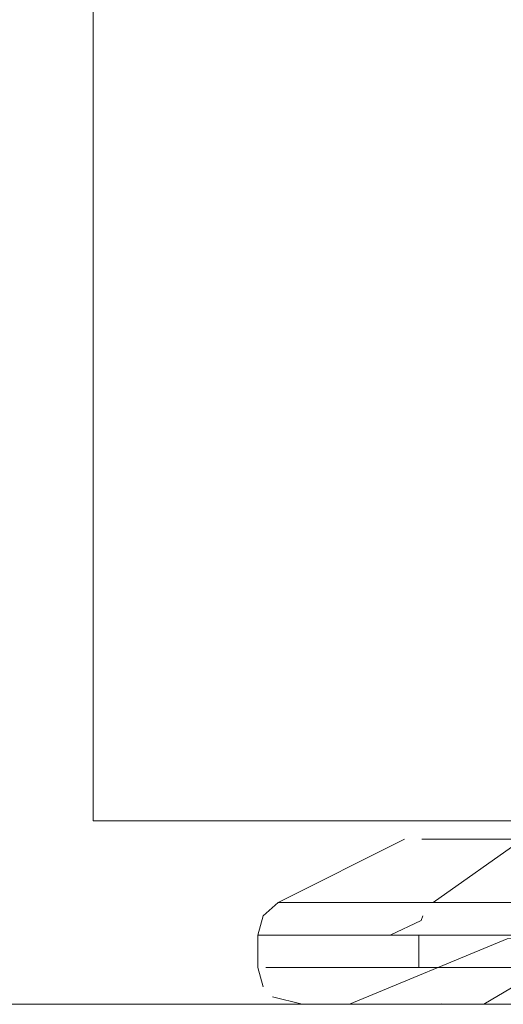
# Model space of a CAD drawing. Units: metres. Extents: x 6.9 to 31.6, y -17.5 to -2.5.
# Drawn here: x 11.2 to 11.3, y -17.5 to -17.5 of the extents above; entities that cross this region are included whole.
import ezdxf

# ---------------------------------------------------------------- set-up
doc = ezdxf.new("R2010")
doc.units = ezdxf.units.M
doc.header["$MEASUREMENT"] = 0

# ---------------------------------------------------------------- blocks, each defined once
blk = doc.blocks.new('8388d4c3-d9c1-44f1-b628-2ba75108bdcc')
at = {"color": 18, "lineweight": 9, "true_color": 0x000000}
for p, q in [((11.249072, -17.50761), (11.281377, -17.50761)), ((11.325072, -17.517611), (11.245072, -17.517611))]:
    blk.add_line(p, q, dxfattribs=at)
blk.add_lwpolyline([(11.281377, -17.50761), (11.249072, -17.50761), (11.324273, -17.50761)], dxfattribs=at)
blk = doc.blocks.new('20e789a0-acbe-4bc9-ad3b-5ef57e2752ce')
at = {"color": 18, "lineweight": 9, "true_color": 0x000000}
blk.add_lwpolyline([(11.141433, -17.517611), (11.142957, -17.517611), (11.434672, -17.517611), (11.135097, -17.517611), (11.137259, -17.517611), (11.139098, -17.517611)], close=True, dxfattribs=at)
blk = doc.blocks.new('d3866d82-bf64-448a-be71-3d2121b1ea6a')
at = {"color": 18, "lineweight": 9, "true_color": 0x000000}
blk.add_line((11.264071, -17.512794), (11.26398, -17.513039), dxfattribs=at)
for points in [[(11.255078, -17.513846), (11.255378, -17.512794), (11.256183, -17.512057), (11.263072, -17.50861)], [(11.268065, -17.50861), (11.269515, -17.50861), (11.26464, -17.512057), (11.261762, -17.512057), (11.259429, -17.512057)], [(11.268065, -17.50861), (11.26678, -17.50861), (11.26567, -17.50861), (11.26402, -17.50861)], [(11.26402, -17.50861)], [(11.268065, -17.50861), (11.26678, -17.50861), (11.26567, -17.50861)], [(11.269515, -17.50861), (11.271115, -17.50861), (11.272849, -17.50861), (11.271115, -17.50861), (11.269515, -17.50861), (11.268065, -17.50861)], [(11.257363, -17.512057), (11.256183, -17.512057), (11.257697, -17.512057), (11.259429, -17.512057)], [(11.261125, -17.512057), (11.258937, -17.512057), (11.257363, -17.512057)], [(11.261125, -17.512057), (11.263873, -17.512057), (11.267119, -17.512057), (11.270785, -17.512057), (11.274787, -17.512057), (11.279029, -17.512057)], [(11.26464, -17.512057)], [(11.26464, -17.512057), (11.267999, -17.512057), (11.271758, -17.512057), (11.275828, -17.512057)], [(11.26398, -17.513039), (11.262298, -17.513846), (11.260869, -17.513846)], [(11.255078, -17.513846), (11.255078, -17.51561), (11.255378, -17.516663)], [(11.255122, -17.513846), (11.256303, -17.513846)], [(11.257466, -17.513846), (11.255998, -17.513846)], [(11.256303, -17.513846), (11.257937, -17.513846)], [(11.257466, -17.513846), (11.259583, -17.513846), (11.260869, -17.513846)], [(11.270238, -17.513846), (11.268287, -17.513846), (11.266431, -17.513846), (11.264688, -17.513846), (11.263062, -17.513846), (11.261565, -17.513846), (11.260209, -17.513846), (11.258996, -17.513846), (11.257937, -17.513846)], [(11.265546, -17.513846), (11.26386, -17.513846), (11.26386, -17.51561), (11.262298, -17.51561), (11.260869, -17.51561), (11.259583, -17.51561), (11.258447, -17.51561)], [(11.274745, -17.513938), (11.27278, -17.513938), (11.271262, -17.513938), (11.270242, -17.513938), (11.268662, -17.514039), (11.260072, -17.517611)], [(11.273326, -17.513846), (11.271249, -17.513846), (11.26925, -17.513846), (11.267346, -17.513846), (11.265546, -17.513846)], [(11.258447, -17.51561), (11.256648, -17.51561), (11.255517, -17.51561), (11.257037, -17.51561)], [(11.257937, -17.51561), (11.258996, -17.51561), (11.260209, -17.51561)], [(11.260209, -17.51561), (11.261565, -17.51561), (11.263062, -17.51561), (11.264688, -17.51561)], [(11.267048, -17.51561), (11.265546, -17.51561), (11.26386, -17.51561)], [(11.264688, -17.51561), (11.266431, -17.51561)], [(11.263955, -17.516333)], [(11.257487, -17.517611), (11.255872, -17.517206)], [(11.257323, -17.517611), (11.258544, -17.517611), (11.260222, -17.517611), (11.262483, -17.517611), (11.265273, -17.517611)], [(11.261149, -17.517611), (11.259746, -17.517611), (11.25822, -17.517611)], [(11.261149, -17.517611), (11.263024, -17.517611), (11.264285, -17.517611), (11.263024, -17.517611), (11.261975, -17.517611), (11.264529, -17.517611), (11.267674, -17.517611)], [(11.269212, -17.517611), (11.267394, -17.517611), (11.265746, -17.517611), (11.264285, -17.517611), (11.265746, -17.517611)], [(11.265273, -17.517611), (11.268527, -17.517611), (11.27217, -17.517611), (11.276114, -17.517611)], [(11.273288, -17.517611), (11.275506, -17.517611), (11.277816, -17.517611), (11.275506, -17.517611), (11.273288, -17.517611), (11.271182, -17.517611), (11.269212, -17.517611), (11.267394, -17.517611), (11.265746, -17.517611)], [(11.267674, -17.517611), (11.271228, -17.517611), (11.269212, -17.517611)]]:
    blk.add_lwpolyline(points, dxfattribs=at)
blk = doc.blocks.new('33180f75-ad7d-4da5-b5c1-572156acacc0')
at = {"color": 18, "lineweight": 9, "true_color": 0x000000}
blk.add_lwpolyline([(11.261125, -17.512057), (11.263873, -17.512057), (11.267119, -17.512057), (11.270785, -17.512057), (11.274787, -17.512057), (11.279029, -17.512057)], dxfattribs=at)
blk = doc.blocks.new('f048684b-762f-4a08-ba94-a9d857399991')
at = {"color": 18, "lineweight": 9, "true_color": 0x000000}
blk.add_lwpolyline([(11.270238, -17.513846), (11.268287, -17.513846), (11.266431, -17.513846), (11.264688, -17.513846), (11.263062, -17.513846), (11.261565, -17.513846), (11.260209, -17.513846), (11.258996, -17.513846), (11.257937, -17.513846)], dxfattribs=at)
blk = doc.blocks.new('6f4edc6c-4d41-4d6a-ba46-2629c8950c0e')
at = {"color": 18, "lineweight": 9, "true_color": 0x000000}
for points in [[(11.264688, -17.51561), (11.266431, -17.51561)], [(11.273288, -17.517611), (11.275506, -17.517611), (11.277816, -17.517611), (11.275506, -17.517611), (11.273288, -17.517611), (11.271182, -17.517611), (11.269212, -17.517611), (11.267394, -17.517611), (11.265746, -17.517611)], [(11.267674, -17.517611), (11.271228, -17.517611), (11.269212, -17.517611)]]:
    blk.add_lwpolyline(points, dxfattribs=at)
blk = doc.blocks.new('ceb6800a-60de-4e96-8d27-2f2dddb9a934')
at = {"color": 18, "lineweight": 9, "true_color": 0x000000}
for points in [[(11.260209, -17.51561), (11.261565, -17.51561), (11.263062, -17.51561), (11.264688, -17.51561)], [(11.261149, -17.517611), (11.263024, -17.517611), (11.264285, -17.517611), (11.263024, -17.517611), (11.261975, -17.517611), (11.264529, -17.517611), (11.267674, -17.517611)]]:
    blk.add_lwpolyline(points, dxfattribs=at)
blk = doc.blocks.new('f665776c-46f3-48b3-afe1-89f354dbc487')
at = {"color": 18, "lineweight": 9, "true_color": 0x000000}
for points in [[(11.274701, -17.50861), (11.276652, -17.50861), (11.274701, -17.50861), (11.272849, -17.50861)], [(11.300933, -17.517611), (11.302751, -17.517611), (11.300933, -17.517611), (11.298961, -17.517611)]]:
    blk.add_lwpolyline(points, close=True, dxfattribs=at)
for points in [[(11.313834, -17.512057), (11.31166, -17.512057), (11.309621, -17.512057), (11.307008, -17.512057)], [(11.314147, -17.513846), (11.312676, -17.513846), (11.310561, -17.513846), (11.309276, -17.513846), (11.307847, -17.513846)], [(11.269212, -17.517611), (11.267394, -17.517611), (11.265746, -17.517611), (11.264285, -17.517611), (11.265746, -17.517611)], [(11.308995, -17.517611), (11.306329, -17.517611), (11.304872, -17.517611)]]:
    blk.add_lwpolyline(points, dxfattribs=at)
blk = doc.blocks.new('7eb750e7-7b98-426f-a3a5-7113b9d39271')
at = {"color": 18, "lineweight": 9, "true_color": 0x000000}
blk.add_lwpolyline([(11.269515, -17.50861), (11.271115, -17.50861), (11.272849, -17.50861), (11.271115, -17.50861), (11.269515, -17.50861), (11.268065, -17.50861)], dxfattribs=at)
blk = doc.blocks.new('51d4c3b1-277d-46f4-b90f-68185df106d9')
at = {"color": 18, "lineweight": 9, "true_color": 0x000000}
for points in [[(11.255078, -17.513846), (11.255378, -17.512794), (11.256183, -17.512057), (11.263072, -17.50861)], [(11.268065, -17.50861), (11.269515, -17.50861), (11.26464, -17.512057), (11.261762, -17.512057), (11.259429, -17.512057)], [(11.268065, -17.50861), (11.26678, -17.50861), (11.26567, -17.50861), (11.26402, -17.50861)], [(11.26402, -17.50861)], [(11.268065, -17.50861), (11.26678, -17.50861), (11.26567, -17.50861)], [(11.257363, -17.512057), (11.256183, -17.512057), (11.257697, -17.512057), (11.259429, -17.512057)], [(11.261125, -17.512057), (11.258937, -17.512057), (11.257363, -17.512057)], [(11.255078, -17.513846), (11.255078, -17.51561), (11.255378, -17.516663)], [(11.255122, -17.513846), (11.256303, -17.513846)], [(11.257466, -17.513846), (11.255998, -17.513846)], [(11.256303, -17.513846), (11.257937, -17.513846)], [(11.257466, -17.513846), (11.259583, -17.513846), (11.260869, -17.513846)], [(11.274745, -17.513938), (11.27278, -17.513938), (11.271262, -17.513938), (11.270242, -17.513938), (11.268662, -17.514039), (11.260072, -17.517611)], [(11.258447, -17.51561), (11.256648, -17.51561), (11.255517, -17.51561), (11.257037, -17.51561)], [(11.257937, -17.51561), (11.258996, -17.51561), (11.260209, -17.51561)], [(11.257487, -17.517611), (11.255872, -17.517206)], [(11.257323, -17.517611), (11.258544, -17.517611), (11.260222, -17.517611), (11.262483, -17.517611), (11.265273, -17.517611)], [(11.261149, -17.517611), (11.259746, -17.517611), (11.25822, -17.517611)]]:
    blk.add_lwpolyline(points, dxfattribs=at)
blk = doc.blocks.new('19062f44-4bf1-48f8-b564-aa4ace256bf8')
at = {"color": 18, "lineweight": 9, "true_color": 0x000000}
blk.add_line((11.264071, -17.512794), (11.26398, -17.513039), dxfattribs=at)
for points in [[(11.26464, -17.512057)], [(11.26464, -17.512057), (11.267999, -17.512057), (11.271758, -17.512057), (11.275828, -17.512057)], [(11.26398, -17.513039), (11.262298, -17.513846), (11.260869, -17.513846)], [(11.265546, -17.513846), (11.26386, -17.513846), (11.26386, -17.51561), (11.262298, -17.51561), (11.260869, -17.51561), (11.259583, -17.51561), (11.258447, -17.51561)], [(11.273326, -17.513846), (11.271249, -17.513846), (11.26925, -17.513846), (11.267346, -17.513846), (11.265546, -17.513846)], [(11.267048, -17.51561), (11.265546, -17.51561), (11.26386, -17.51561)], [(11.263955, -17.516333)], [(11.265273, -17.517611), (11.268527, -17.517611), (11.27217, -17.517611), (11.276114, -17.517611)]]:
    blk.add_lwpolyline(points, dxfattribs=at)
blk = doc.blocks.new('41e1c5b4-3e0b-4044-81c5-43038182f8f4')
at = {"color": 18, "lineweight": 9, "true_color": 0x000000}
blk.add_lwpolyline([(11.261125, -17.512057), (11.263873, -17.512057), (11.267119, -17.512057), (11.270785, -17.512057), (11.274787, -17.512057), (11.279029, -17.512057)], dxfattribs=at)
blk = doc.blocks.new('95c1077e-d87d-4ecf-a5dd-356f6dec7b1d')
at = {"color": 18, "lineweight": 9, "true_color": 0x000000}
blk.add_lwpolyline([(11.270238, -17.513846), (11.268287, -17.513846), (11.266431, -17.513846), (11.264688, -17.513846), (11.263062, -17.513846), (11.261565, -17.513846), (11.260209, -17.513846), (11.258996, -17.513846), (11.257937, -17.513846)], dxfattribs=at)
blk = doc.blocks.new('307f95b4-c5dc-4b65-8d29-7179ba3e3b23')
at = {"color": 18, "lineweight": 9, "true_color": 0x000000}
for points in [[(11.264688, -17.51561), (11.266431, -17.51561)], [(11.304599, -17.51561), (11.303289, -17.51561)], [(11.273288, -17.517611), (11.275506, -17.517611), (11.277816, -17.517611), (11.275506, -17.517611), (11.273288, -17.517611), (11.271182, -17.517611), (11.269212, -17.517611), (11.267394, -17.517611), (11.265746, -17.517611)], [(11.267674, -17.517611), (11.271228, -17.517611), (11.269212, -17.517611)], [(11.292329, -17.517611), (11.294639, -17.517611), (11.297013, -17.517611), (11.30074, -17.517611), (11.304099, -17.517611), (11.307012, -17.517611)]]:
    blk.add_lwpolyline(points, dxfattribs=at)
blk = doc.blocks.new('394f5cfb-a9da-4b74-858f-fb961dca6a79')
at = {"color": 18, "lineweight": 9, "true_color": 0x000000}
for points in [[(11.260209, -17.51561), (11.261565, -17.51561), (11.263062, -17.51561), (11.264688, -17.51561)], [(11.261149, -17.517611), (11.263024, -17.517611), (11.264285, -17.517611), (11.263024, -17.517611), (11.261975, -17.517611), (11.264529, -17.517611), (11.267674, -17.517611)]]:
    blk.add_lwpolyline(points, dxfattribs=at)
blk = doc.blocks.new('06aa04f6-8975-408e-8623-c46292fc9cb2')
at = {"color": 18, "lineweight": 9, "true_color": 0x000000}
blk.add_lwpolyline([(11.269212, -17.517611), (11.267394, -17.517611), (11.265746, -17.517611), (11.264285, -17.517611), (11.265746, -17.517611)], dxfattribs=at)
blk.add_lwpolyline([(11.300933, -17.517611), (11.302751, -17.517611), (11.300933, -17.517611), (11.298961, -17.517611)], close=True, dxfattribs=at)
blk = doc.blocks.new('098af82e-9879-4a36-89d2-943f0629a171')
at = {"color": 18, "lineweight": 9, "true_color": 0x000000}
blk.add_lwpolyline([(11.269515, -17.50861), (11.271115, -17.50861), (11.272849, -17.50861), (11.271115, -17.50861), (11.269515, -17.50861), (11.268065, -17.50861)], dxfattribs=at)
blk = doc.blocks.new('bb0994d6-7058-4d97-a11e-1d5def8dba59')
at = {"color": 18, "lineweight": 9, "true_color": 0x000000}
for points in [[(11.261125, -17.512057), (11.258937, -17.512057), (11.257363, -17.512057)], [(11.271628, -17.514159), (11.273776, -17.514159), (11.276332, -17.514159), (11.279204, -17.514159)], [(11.279204, -17.514159), (11.282203, -17.514159), (11.27996, -17.514159), (11.277024, -17.514159), (11.274381, -17.514159), (11.273198, -17.514159)], [(11.257937, -17.51561), (11.258996, -17.51561), (11.260209, -17.51561)], [(11.310561, -17.51561), (11.311698, -17.51561), (11.313495, -17.51561)], [(11.261149, -17.517611), (11.259746, -17.517611), (11.25822, -17.517611)], [(11.304397, -17.517611), (11.302751, -17.517611), (11.304397, -17.517611), (11.30586, -17.517611), (11.30712, -17.517611), (11.309409, -17.517611), (11.311238, -17.517611), (11.312453, -17.517611)]]:
    blk.add_lwpolyline(points, dxfattribs=at)
blk = doc.blocks.new('7a2b061e-48f1-4606-9c57-2722778acebd')
at = {"color": 18, "lineweight": 9, "true_color": 0x000000}
for points in [[(11.268065, -17.50861), (11.26678, -17.50861), (11.26567, -17.50861), (11.26402, -17.50861)], [(11.268065, -17.50861), (11.26678, -17.50861), (11.26567, -17.50861)], [(11.256303, -17.513846), (11.257937, -17.513846)], [(11.274745, -17.513938), (11.27278, -17.513938), (11.271262, -17.513938), (11.270242, -17.513938), (11.268662, -17.514039), (11.260072, -17.517611)], [(11.258447, -17.51561), (11.256648, -17.51561), (11.255517, -17.51561), (11.257037, -17.51561)]]:
    blk.add_lwpolyline(points, dxfattribs=at)
blk = doc.blocks.new('07428798-2fc1-4505-af9e-70ad7d77d60f')
at = {"color": 18, "lineweight": 9, "true_color": 0x000000}
for points in [[(11.26402, -17.50861)], [(11.257363, -17.512057), (11.256183, -17.512057), (11.257697, -17.512057), (11.259429, -17.512057)], [(11.255122, -17.513846), (11.256303, -17.513846)]]:
    blk.add_lwpolyline(points, dxfattribs=at)
blk = doc.blocks.new('27d5a6aa-d207-4090-84f9-7c6f7ee14afd')
at = {"color": 18, "lineweight": 9, "true_color": 0x000000}
for points in [[(11.255078, -17.513846), (11.255378, -17.512794), (11.256183, -17.512057), (11.263072, -17.50861)], [(11.268065, -17.50861), (11.269515, -17.50861), (11.26464, -17.512057), (11.261762, -17.512057), (11.259429, -17.512057)], [(11.26398, -17.513039), (11.262298, -17.513846), (11.260869, -17.513846)], [(11.255078, -17.513846), (11.255078, -17.51561), (11.255378, -17.516663)], [(11.257466, -17.513846), (11.255998, -17.513846)], [(11.257466, -17.513846), (11.259583, -17.513846), (11.260869, -17.513846)], [(11.265546, -17.513846), (11.26386, -17.513846), (11.26386, -17.51561), (11.262298, -17.51561), (11.260869, -17.51561), (11.259583, -17.51561), (11.258447, -17.51561)], [(11.257487, -17.517611), (11.255872, -17.517206)], [(11.257323, -17.517611), (11.258544, -17.517611), (11.260222, -17.517611), (11.262483, -17.517611), (11.265273, -17.517611)]]:
    blk.add_lwpolyline(points, dxfattribs=at)
blk = doc.blocks.new('ddea142b-9e61-4efc-9afd-c25a5e305bd7')
at = {"color": 18, "lineweight": 9, "true_color": 0x000000}
blk.add_lwpolyline([(11.265273, -17.517611), (11.268527, -17.517611), (11.27217, -17.517611), (11.276114, -17.517611)], dxfattribs=at)
blk = doc.blocks.new('e562d362-b916-4f22-9036-2dc667059a62')
at = {"color": 18, "lineweight": 9, "true_color": 0x000000}
for points in [[(11.26464, -17.512057), (11.267999, -17.512057), (11.271758, -17.512057), (11.275828, -17.512057)], [(11.26464, -17.512057)]]:
    blk.add_lwpolyline(points, dxfattribs=at)
blk = doc.blocks.new('3a35f082-753f-47d1-abec-86908f4a24e5')
at = {"color": 18, "lineweight": 9, "true_color": 0x000000}
blk.add_lwpolyline([(11.263955, -17.516333)], dxfattribs=at)
blk = doc.blocks.new('2fdb39ed-adf1-4e1f-92f7-f86a5aa0235b')
at = {"color": 18, "lineweight": 9, "true_color": 0x000000}
blk.add_line((11.264071, -17.512794), (11.26398, -17.513039), dxfattribs=at)
blk.add_lwpolyline([(11.267048, -17.51561), (11.265546, -17.51561), (11.26386, -17.51561)], dxfattribs=at)
blk = doc.blocks.new('192e90ba-3551-4281-a9fa-f0ccae0520b0')
at = {"color": 18, "lineweight": 9, "true_color": 0x000000}
for points in [[(11.273326, -17.513846), (11.271249, -17.513846), (11.26925, -17.513846), (11.267346, -17.513846), (11.265546, -17.513846)], [(11.303712, -17.513846), (11.301858, -17.513846), (11.299907, -17.513846)]]:
    blk.add_lwpolyline(points, dxfattribs=at)
blk = doc.blocks.new('bc6cd704-c1a0-4b2a-988c-aa9c33d20577')
at = {"color": 18, "lineweight": 9, "true_color": 0x000000}
blk.add_line((13.645301, -17.517611), (11.245301, -17.517611), dxfattribs=at)
blk = doc.blocks.new('f616a174-19d9-4d79-b10f-d39035f3c430')
at = {"color": 18, "lineweight": 9, "true_color": 0x000000}
blk.add_line((11.264071, -17.512794), (11.26398, -17.513039), dxfattribs=at)
for points in [[(11.255078, -17.513846), (11.255378, -17.512794), (11.256183, -17.512057), (11.263072, -17.50861)], [(11.268065, -17.50861), (11.269515, -17.50861), (11.26464, -17.512057), (11.261762, -17.512057), (11.259429, -17.512057)], [(11.268065, -17.50861), (11.26678, -17.50861), (11.26567, -17.50861), (11.26402, -17.50861)], [(11.26402, -17.50861)], [(11.268065, -17.50861), (11.26678, -17.50861), (11.26567, -17.50861)], [(11.269515, -17.50861), (11.271115, -17.50861), (11.272849, -17.50861), (11.271115, -17.50861), (11.269515, -17.50861), (11.268065, -17.50861)], [(11.257363, -17.512057), (11.256183, -17.512057), (11.257697, -17.512057), (11.259429, -17.512057)], [(11.261125, -17.512057), (11.258937, -17.512057), (11.257363, -17.512057)], [(11.261125, -17.512057), (11.263873, -17.512057), (11.267119, -17.512057), (11.270785, -17.512057), (11.274787, -17.512057), (11.279029, -17.512057)], [(11.26464, -17.512057)], [(11.26464, -17.512057), (11.267999, -17.512057), (11.271758, -17.512057), (11.275828, -17.512057)], [(11.26398, -17.513039), (11.262298, -17.513846), (11.260869, -17.513846)], [(11.255078, -17.513846), (11.255078, -17.51561), (11.255378, -17.516663)], [(11.255122, -17.513846), (11.256303, -17.513846)], [(11.257466, -17.513846), (11.255998, -17.513846)], [(11.256303, -17.513846), (11.257937, -17.513846)], [(11.257466, -17.513846), (11.259583, -17.513846), (11.260869, -17.513846)], [(11.270238, -17.513846), (11.268287, -17.513846), (11.266431, -17.513846), (11.264688, -17.513846), (11.263062, -17.513846), (11.261565, -17.513846), (11.260209, -17.513846), (11.258996, -17.513846), (11.257937, -17.513846)], [(11.265546, -17.513846), (11.26386, -17.513846), (11.26386, -17.51561), (11.262298, -17.51561), (11.260869, -17.51561), (11.259583, -17.51561), (11.258447, -17.51561)], [(11.274745, -17.513938), (11.27278, -17.513938), (11.271262, -17.513938), (11.270242, -17.513938), (11.268662, -17.514039), (11.260072, -17.517611)], [(11.273438, -17.514039), (11.267394, -17.517611), (11.265746, -17.517611), (11.264285, -17.517611)], [(11.258447, -17.51561), (11.256648, -17.51561), (11.255517, -17.51561), (11.257037, -17.51561)], [(11.257937, -17.51561), (11.258996, -17.51561), (11.260209, -17.51561)], [(11.260209, -17.51561), (11.261565, -17.51561), (11.263062, -17.51561), (11.264688, -17.51561)], [(11.267346, -17.51561), (11.265546, -17.51561), (11.26386, -17.51561)], [(11.264688, -17.51561), (11.266431, -17.51561)], [(11.263955, -17.516333)], [(11.257487, -17.517611), (11.255872, -17.517206)], [(11.26442, -17.517206)], [(11.257323, -17.517611), (11.258544, -17.517611), (11.260222, -17.517611), (11.262483, -17.517611)], [(11.261149, -17.517611), (11.259746, -17.517611), (11.25822, -17.517611)], [(11.261149, -17.517611), (11.263024, -17.517611), (11.264285, -17.517611), (11.263024, -17.517611), (11.261975, -17.517611), (11.264529, -17.517611), (11.267674, -17.517611)], [(11.265079, -17.517591), (11.262483, -17.517611)], [(11.264285, -17.517611), (11.265746, -17.517611), (11.267394, -17.517611)], [(11.265273, -17.517611), (11.268527, -17.517611), (11.27217, -17.517611), (11.276114, -17.517611)], [(11.273288, -17.517611), (11.275506, -17.517611), (11.277816, -17.517611), (11.275506, -17.517611), (11.273288, -17.517611), (11.271182, -17.517611), (11.269212, -17.517611), (11.267394, -17.517611), (11.269212, -17.517611)], [(11.267674, -17.517611), (11.271228, -17.517611), (11.269212, -17.517611)]]:
    blk.add_lwpolyline(points, dxfattribs=at)
blk.add_lwpolyline([(11.14457, -17.517611), (11.435651, -17.517611), (11.436711, -17.517611), (13.635301, -17.517611), (11.161839, -17.517611), (11.158071, -17.517611), (11.154368, -17.517611), (11.150826, -17.517611), (11.147532, -17.517611)], close=True, dxfattribs=at)
blk = doc.blocks.new('19ff4d83-2e0b-4724-b217-695d82962aea')
at = {"color": 18, "lineweight": 9, "true_color": 0x000000}
blk.add_lwpolyline([(11.273326, -17.513846), (11.271249, -17.513846), (11.26925, -17.513846), (11.267346, -17.513846), (11.265546, -17.513846)], dxfattribs=at)
blk = doc.blocks.new('e235bd1d-985b-490c-ab80-8a7fc5f11196')
at = {"color": 18, "lineweight": 9, "true_color": 0x000000}
blk.add_lwpolyline([(11.279925, -17.51561), (11.277678, -17.51561), (11.275474, -17.51561), (11.273326, -17.51561), (11.271249, -17.51561), (11.26925, -17.51561), (11.267346, -17.51561)], dxfattribs=at)
blk = doc.blocks.new('88fe8864-d67a-4dcb-9666-878c7ff5a699')
at = {"color": 18, "lineweight": 9, "true_color": 0x000000}
for points in [[(11.2461, -16.54761), (11.2461, -17.50761), (11.382606, -17.50761), (11.2461, -17.50761), (11.2461, -16.54761), (13.644501, -16.54761), (13.644501, -17.50761), (13.524997, -17.50761)], [(11.2461, -17.407611), (11.2461, -17.50761), (11.382606, -17.50761)]]:
    blk.add_lwpolyline(points, dxfattribs=at)
blk.add_lwpolyline([(13.644501, -17.407611), (13.644501, -17.50761), (11.2461, -17.50761), (11.2461, -17.407611)], close=True, dxfattribs=at)
blk = doc.blocks.new('378f1b27-65b3-491c-896e-90b69e197934')
for name in ['d3866d82-bf64-448a-be71-3d2121b1ea6a', 'f616a174-19d9-4d79-b10f-d39035f3c430', 'e235bd1d-985b-490c-ab80-8a7fc5f11196', 'bc6cd704-c1a0-4b2a-988c-aa9c33d20577', '20e789a0-acbe-4bc9-ad3b-5ef57e2752ce', '88fe8864-d67a-4dcb-9666-878c7ff5a699', '51d4c3b1-277d-46f4-b90f-68185df106d9', '27d5a6aa-d207-4090-84f9-7c6f7ee14afd', '7a2b061e-48f1-4606-9c57-2722778acebd', '7eb750e7-7b98-426f-a3a5-7113b9d39271', '098af82e-9879-4a36-89d2-943f0629a171', '33180f75-ad7d-4da5-b5c1-572156acacc0', 'f048684b-762f-4a08-ba94-a9d857399991', '19062f44-4bf1-48f8-b564-aa4ace256bf8', '41e1c5b4-3e0b-4044-81c5-43038182f8f4', 'ceb6800a-60de-4e96-8d27-2f2dddb9a934', '6f4edc6c-4d41-4d6a-ba46-2629c8950c0e', '8388d4c3-d9c1-44f1-b628-2ba75108bdcc', '394f5cfb-a9da-4b74-858f-fb961dca6a79', '2fdb39ed-adf1-4e1f-92f7-f86a5aa0235b', '07428798-2fc1-4505-af9e-70ad7d77d60f', 'f665776c-46f3-48b3-afe1-89f354dbc487', 'bb0994d6-7058-4d97-a11e-1d5def8dba59', 'e562d362-b916-4f22-9036-2dc667059a62', '95c1077e-d87d-4ecf-a5dd-356f6dec7b1d', '192e90ba-3551-4281-a9fa-f0ccae0520b0', '19ff4d83-2e0b-4724-b217-695d82962aea', '307f95b4-c5dc-4b65-8d29-7179ba3e3b23', '3a35f082-753f-47d1-abec-86908f4a24e5', '06aa04f6-8975-408e-8623-c46292fc9cb2', 'ddea142b-9e61-4efc-9afd-c25a5e305bd7']:
    blk.add_blockref(name, (0, 0))

msp = doc.modelspace()

# ---------------------------------------------------------------- block references
msp.add_blockref('378f1b27-65b3-491c-896e-90b69e197934', (0, 0))

doc.saveas('drawing.dxf')
